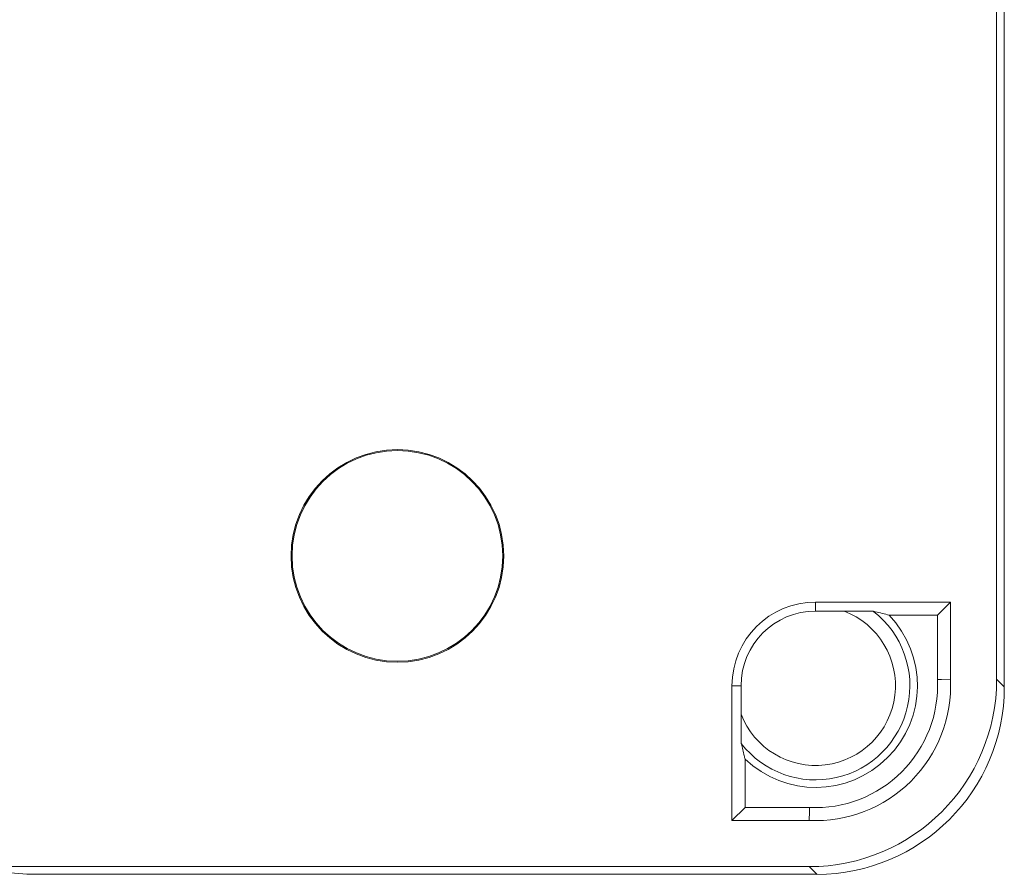
# Model space of a CAD drawing. Units: millimetres. Extents: x -484 to 796, y -516 to 681.
# Drawn here: x 228 to 263, y 2 to 32 of the extents above; entities that cross this region are included whole.
import ezdxf

# ---------------------------------------------------------------- set-up
doc = ezdxf.new("R2010")
doc.units = ezdxf.units.MM

msp = doc.modelspace()

# ---------------------------------------------------------------- linework, layer by layer
at = {"color": 7, "linetype": 'Continuous', "lineweight": 18}
for p, q in [((262.587, 8.62), (262.587, 70.704)), ((262.321, 8.886), (262.321, 70.438)), ((256.045, 11.562), (260.721, 11.562)), ((256.045, 11.248), (256.045, 11.562)), ((260.267, 11.108), (260.721, 11.562)), ((260.721, 11.562), (260.721, 8.886)), ((257.03, 11.248), (256.045, 11.248)), ((258.589, 11.108), (260.267, 11.108)), ((260.267, 11.108), (260.267, 8.875)), ((262.321, 8.886), (262.587, 8.62)), ((253.145, 3.986), (253.145, 8.662)), ((253.459, 8.662), (253.145, 8.662)), ((253.459, 8.662), (253.459, 7.677)), ((253.599, 4.44), (253.599, 6.118)), ((253.599, 4.44), (253.145, 3.986)), ((255.832, 4.44), (253.599, 4.44)), ((255.821, 3.986), (253.145, 3.986)), ((255.821, 2.386), (159.269, 2.386)), ((228.699, 2.12), (227.595, 2.212)), ((256.087, 2.12), (228.699, 2.12)), ((256.087, 2.12), (255.821, 2.386))]:
    msp.add_line(p, q, dxfattribs=at)
at = {"color": 7, "linetype": 'Continuous', "lineweight": 18, "flags": 128}
for points in [[(260.267, 8.875), (260.412, 8.879), (260.721, 8.886)], [(255.832, 4.44), (255.828, 4.295), (255.821, 3.986)]]:
    msp.add_lwpolyline(points, dxfattribs=at)
at = {"color": 7, "linetype": 'Continuous', "lineweight": 18}
for radius in [3.688, 3.653]:
    msp.add_circle((241.545, 13.162), radius, dxfattribs=at)
for radius, start, end in [(2.9, 90, 180), (2.586, 90, 180), (2.767, 200.8582, 69.1418), (3.267, 217.9124, 52.0876), (3.529, 226.1248, 43.8752), (4.681, 267.2535, 2.7465), (4.227, 267.1098, 2.8902)]:
    msp.add_arc((256.045, 8.662), radius, start, end, dxfattribs=at)
for centre in [(255.82, 8.887), (256.086, 8.62)]:
    msp.add_ellipse(centre, major_axis=(-4.597, 4.597), ratio=0.999924, start_param=2.356233, end_param=3.926953, dxfattribs=at)
for points, knots in [([(257.03, 11.248), (257.123, 11.248), (257.309, 11.248), (257.56, 11.247), (257.774, 11.245), (257.924, 11.244), (258.017, 11.242), (258.047, 11.24), (258.052, 11.239), (258.052, 11.239)], [0, 0, 0, 0, 0.227767, 0.454774, 0.61798, 0.782188, 0.889637, 0.981017, 1, 1, 1, 1]), ([(258.589, 11.108), (258.437, 11.148), (258.268, 11.191), (258.071, 11.235), (258.052, 11.239)], [0, 0, 0, 0, 0.9048594, 1, 1, 1, 1]), ([(253.468, 6.655), (253.467, 6.663), (253.466, 6.68), (253.463, 6.774), (253.462, 6.908), (253.461, 7.071), (253.459, 7.323), (253.459, 7.527), (253.459, 7.677)], [0, 0, 0, 0, 0.103348, 0.205926, 0.366235, 0.500996, 0.636099, 1, 1, 1, 1]), ([(253.468, 6.655), (253.501, 6.509), (253.545, 6.32), (253.589, 6.156), (253.599, 6.118)], [0, 0, 0, 0, 0.7690076, 1, 1, 1, 1])]:
    msp.add_open_spline(points, degree=3, knots=knots, dxfattribs=at)

doc.saveas('drawing.dxf')
